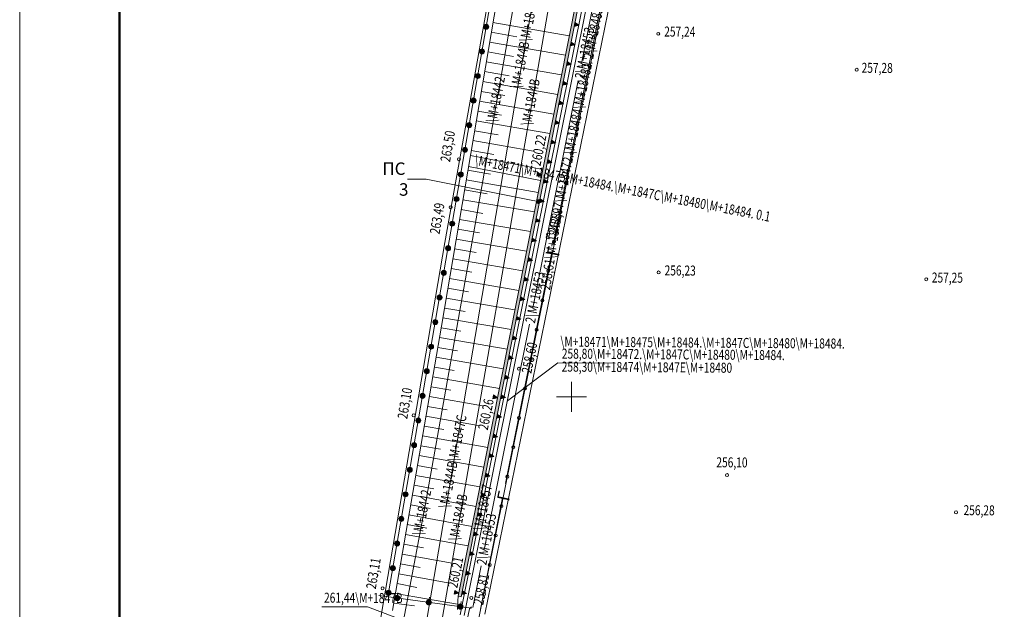
# Model space of a CAD drawing. Extents: x -58714 to -56672, y 33182 to 34109.
# Drawn here: x -58251 to -58054, y 33449 to 33567 of the extents above; entities that cross this region are included whole.
import ezdxf

# ---------------------------------------------------------------- set-up
doc = ezdxf.new("R2010")
doc.units = 0
doc.header["$MEASUREMENT"] = 0
doc.layers.get('0').update_dxf_attribs({"lineweight": 15})
for name, color, linetype, lineweight in [('В1', 140, 'Continuous', 50), ('Газ', 50, 'Continuous', 15), ('К1', 64, 'Continuous', 50), ('К2', 42, 'Continuous', 15), ('Т2', 40, 'Continuous', 15)]:
    doc.layers.add(name, color=color, linetype=linetype, lineweight=lineweight)
doc.styles.add('СГЕНЕРИР_СТИЛЬ_1', font='txt')
doc.styles.add('СГЕНЕРИР_СТИЛЬ_3', font='txt')
doc.styles.add('СГЕНЕРИР_СТИЛЬ_4', font='simplex.shx', dxfattribs={"bigfont": 'BIGFONT.SHX'})

msp = doc.modelspace()

# ---------------------------------------------------------------- hatches: boundary and pattern name
for points in [[(-58054.0926, 33701.617), (-58093.8448, 33728.0596), (-58108.4448, 33730.7205), (-58117.0267, 33688.1442), (-58128.2186, 33629.3676), (-58163.4936, 33451.2263), (-58162.9051, 33451.1097), (-58127.6296, 33629.2532), (-58116.4379, 33688.0288), (-58107.973, 33730.0247), (-58094.0741, 33727.4915), (-58054.4249, 33701.1174)], [(-58157.3998, 33565.2525, 1), (-58158.3998, 33565.2525, 1)], [(-58139.3095, 33565.5506), (-58140.1308, 33566.121), (-58140.2862, 33565.3363)], [(-58140.0864, 33561.6268), (-58140.9078, 33562.1972), (-58141.0632, 33561.4125)], [(-58158.2505, 33560.3254, 1), (-58159.2505, 33560.3254, 1)], [(-58140.8634, 33557.703), (-58141.6848, 33558.2734), (-58141.8402, 33557.4887)], [(-58159.1012, 33555.3983, 1), (-58160.1012, 33555.3983, 1)], [(-58141.6404, 33553.7792), (-58142.4618, 33554.3496), (-58142.6172, 33553.5648)], [(-58159.9518, 33550.4711, 1), (-58160.9518, 33550.4711, 1)], [(-58142.4174, 33549.8554), (-58143.2388, 33550.4258), (-58143.3941, 33549.641)], [(-58160.8025, 33545.544, 1), (-58161.8025, 33545.544, 1)], [(-58143.1944, 33545.9316), (-58144.0157, 33546.502), (-58144.1711, 33545.7172)], [(-58143.9714, 33542.0078), (-58144.7927, 33542.5782), (-58144.9481, 33541.7934)], [(-58161.6531, 33540.6169, 1), (-58162.6531, 33540.6169, 1)], [(-58144.7483, 33538.0839), (-58145.5697, 33538.6544), (-58145.7251, 33537.8696)], [(-58162.5037, 33535.6898, 1), (-58163.5037, 33535.6898, 1)], [(-58146.7971, 33535.5447), (-58147.6165, 33536.1179), (-58147.7746, 33535.3336)], [(-58145.5253, 33534.1601), (-58146.3467, 33534.7305), (-58146.5021, 33533.9458)], [(-58163.3543, 33530.7627, 1), (-58164.3543, 33530.7627, 1)], [(-58146.3023, 33530.2363), (-58147.1237, 33530.8067), (-58147.2791, 33530.022)], [(-58164.2049, 33525.8356, 1), (-58165.2049, 33525.8356, 1)], [(-58147.0793, 33526.3125), (-58147.9007, 33526.8829), (-58148.056, 33526.0982)], [(-58147.8563, 33522.3887), (-58148.6776, 33522.9591), (-58148.833, 33522.1744)], [(-58165.0556, 33520.9085, 1), (-58166.0556, 33520.9085, 1)], [(-58148.6333, 33518.4649), (-58149.4546, 33519.0353), (-58149.61, 33518.2505)], [(-58165.9062, 33515.9814, 1), (-58166.9062, 33515.9814, 1)], [(-58149.4102, 33514.5411), (-58150.2316, 33515.1115), (-58150.387, 33514.3267)], [(-58166.7568, 33511.0542, 1), (-58167.7568, 33511.0542, 1)], [(-58150.1872, 33510.6173), (-58151.0086, 33511.1877), (-58151.164, 33510.4029)], [(-58167.6074, 33506.1271, 1), (-58168.6074, 33506.1271, 1)], [(-58150.9642, 33506.6935), (-58151.7856, 33507.2639), (-58151.941, 33506.4791)], [(-58151.7412, 33502.7696), (-58152.5625, 33503.3401), (-58152.7179, 33502.5553)], [(-58168.458, 33501.2, 1), (-58169.458, 33501.2, 1)], [(-58152.5182, 33498.8458), (-58153.3395, 33499.4162), (-58153.4949, 33498.6315)], [(-58169.3086, 33496.2729, 1), (-58170.3086, 33496.2729, 1)], [(-58153.2952, 33494.922), (-58154.1165, 33495.4924), (-58154.2719, 33494.7077)], [(-58170.1593, 33491.3458, 1), (-58171.1593, 33491.3458, 1)], [(-58155.6207, 33490.9852), (-58156.4401, 33491.5584), (-58156.5982, 33490.7742)], [(-58154.0721, 33490.9982), (-58154.8935, 33491.5686), (-58155.0489, 33490.7839)], [(-58171.0099, 33486.4187, 1), (-58172.0099, 33486.4187, 1)], [(-58154.8491, 33487.0744), (-58155.6705, 33487.6448), (-58155.8259, 33486.86)], [(-58155.6261, 33483.1506), (-58156.4475, 33483.721), (-58156.6029, 33482.9362)], [(-58171.8605, 33481.4916, 1), (-58172.8605, 33481.4916, 1)], [(-58156.4031, 33479.2268), (-58157.2244, 33479.7972), (-58157.3798, 33479.0124)], [(-58172.7111, 33476.5644, 1), (-58173.7111, 33476.5644, 1)], [(-58157.1801, 33475.303), (-58158.0014, 33475.8734), (-58158.1568, 33475.0886)], [(-58173.5617, 33471.6373, 1), (-58174.5617, 33471.6373, 1)], [(-58157.9571, 33471.3792), (-58158.7784, 33471.9496), (-58158.9338, 33471.1648)], [(-58174.4123, 33466.7102, 1), (-58175.4123, 33466.7102, 1)], [(-58158.734, 33467.4553), (-58159.5554, 33468.0257), (-58159.7108, 33467.241)], [(-58159.511, 33463.5315), (-58160.3324, 33464.1019), (-58160.4878, 33463.3172)], [(-58175.263, 33461.7831, 1), (-58176.263, 33461.7831, 1)], [(-58160.288, 33459.6077), (-58161.1094, 33460.1781), (-58161.2648, 33459.3934)], [(-58176.1136, 33456.856, 1), (-58177.1136, 33456.856, 1)], [(-58161.065, 33455.6839), (-58161.8863, 33456.2543), (-58162.0417, 33455.4696)], [(-58176.9642, 33451.9289, 1), (-58177.9642, 33451.9289, 1)], [(-58175.2532, 33450.8652, 1), (-58176.2532, 33450.8652, 1)], [(-58163.3729, 33451.8359), (-58164.1923, 33452.4091), (-58164.3504, 33451.6249)], [(-58161.842, 33451.7601), (-58162.6633, 33452.3305), (-58162.8187, 33451.5457)], [(-58168.9108, 33450.008, 1), (-58169.9108, 33450.008, 1)], [(-58162.5685, 33449.1508, 1), (-58163.5685, 33449.1508, 1)]]:
    msp.add_hatch(color=256).paths.add_polyline_path(points, flags=0)

# ---------------------------------------------------------------- linework, layer by layer
at = {"lineweight": 50}
msp.add_line((-58231.385, 33330.5143), (-58231.385, 34103.7804), dxfattribs=at)
for p, q in [((-58142.6071, 33653.8277), (-58160.8899, 33547.9338)), ((-58146.7205, 33631.374), (-58166.1958, 33522.0617)), ((-58128.2186, 33629.3676), (-58163.4936, 33451.2263)), ((-58162.9051, 33451.1097), (-58127.6296, 33629.2532)), ((-58159.3794, 33446.8418), (-58122.9783, 33627.1578)), ((-58166.8752, 33505.2759), (-58153.009, 33587.1358)), ((-58129.419, 33588.325), (-58158.2033, 33447.6145)), ((-58156.5674, 33566.1286), (-58141.2692, 33563.4612)), ((-58140.1308, 33566.121), (-58140.2862, 33565.3363)), ((-58139.3095, 33565.5506), (-58140.2862, 33565.3363)), ((-58140.1308, 33566.121), (-58139.3095, 33565.5506)), ((-58156.9014, 33564.1567), (-58151.7786, 33563.2641)), ((-58157.2354, 33562.1848), (-58142.0457, 33559.5397)), ((-58140.9078, 33562.1972), (-58141.0632, 33561.4125)), ((-58140.0864, 33561.6268), (-58141.0632, 33561.4125)), ((-58140.9078, 33562.1972), (-58140.0864, 33561.6268)), ((-58157.5694, 33560.2129), (-58152.4464, 33559.3214)), ((-58157.9035, 33558.241), (-58142.8222, 33555.6181)), ((-58141.6848, 33558.2734), (-58141.8402, 33557.4887)), ((-58140.8634, 33557.703), (-58141.8402, 33557.4887)), ((-58141.6848, 33558.2734), (-58140.8634, 33557.703)), ((-58158.2375, 33556.2691), (-58153.3113, 33555.4129)), ((-58158.5715, 33554.2972), (-58143.5988, 33551.6965)), ((-58142.4618, 33554.3496), (-58142.6172, 33553.5648)), ((-58141.6404, 33553.7792), (-58142.6172, 33553.5648)), ((-58142.4618, 33554.3496), (-58141.6404, 33553.7792)), ((-58158.9055, 33552.3253), (-58154.1762, 33551.5043)), ((-58159.2395, 33550.3534), (-58144.3753, 33547.7748)), ((-58143.2388, 33550.4258), (-58143.3941, 33549.641)), ((-58142.4174, 33549.8554), (-58143.3941, 33549.641)), ((-58143.2388, 33550.4258), (-58142.4174, 33549.8554)), ((-58160.8899, 33547.9338), (-58177.4642, 33451.9289)), ((-58159.5736, 33548.3815), (-58154.8441, 33547.5616)), ((-58159.9076, 33546.4096), (-58145.1519, 33543.8531)), ((-58144.0157, 33546.502), (-58144.1711, 33545.7172)), ((-58143.1944, 33545.9316), (-58144.1711, 33545.7172)), ((-58144.0157, 33546.502), (-58143.1944, 33545.9316)), ((-58160.2416, 33544.4376), (-58155.512, 33543.6188)), ((-58160.5756, 33542.4657), (-58148.4361, 33540.3653)), ((-58144.7927, 33542.5782), (-58144.9481, 33541.7934)), ((-58143.9714, 33542.0078), (-58144.9481, 33541.7934)), ((-58144.7927, 33542.5782), (-58143.9714, 33542.0078)), ((-58160.9097, 33540.4938), (-58156.3769, 33539.71)), ((-58146.5697, 33536.693), (-58161.0789, 33539.4945)), ((-58145.5697, 33538.6544), (-58145.7251, 33537.8696)), ((-58144.7483, 33538.0839), (-58145.7251, 33537.8696)), ((-58145.5697, 33538.6544), (-58144.7483, 33538.0839)), ((-58161.5777, 33536.55), (-58157.0448, 33535.7672)), ((-58147.0125, 33534.4569), (-58161.4597, 33537.2464)), ((-58147.6165, 33536.1179), (-58147.7746, 33535.3336)), ((-58147.6165, 33536.1179), (-58146.7971, 33535.5447)), ((-58169.9046, 33534.7585), (-58173.7089, 33534.7585)), ((-58149.252, 33530.6137), (-58169.9046, 33534.7585)), ((-58161.9117, 33534.5781), (-58147.4817, 33532.0877)), ((-58146.7971, 33535.5447), (-58147.7746, 33535.3336)), ((-58146.3467, 33534.7305), (-58146.5021, 33533.9458)), ((-58145.5253, 33534.1601), (-58146.5021, 33533.9458)), ((-58146.3467, 33534.7305), (-58145.5253, 33534.1601)), ((-58162.2457, 33532.6062), (-58157.7127, 33531.8243)), ((-58162.5798, 33530.6343), (-58148.2583, 33528.1658)), ((-58147.4637, 33530.2548), (-58149.252, 33530.6137)), ((-58147.1237, 33530.8067), (-58147.2791, 33530.022)), ((-58146.3023, 33530.2363), (-58147.2791, 33530.022)), ((-58147.1237, 33530.8067), (-58146.3023, 33530.2363)), ((-58162.9138, 33528.6624), (-58158.583, 33527.8856)), ((-58163.2478, 33526.6904), (-58149.0349, 33524.2439)), ((-58147.9007, 33526.8829), (-58148.056, 33526.0982)), ((-58147.0793, 33526.3125), (-58148.056, 33526.0982)), ((-58147.9007, 33526.8829), (-58147.0793, 33526.3125)), ((-58163.5818, 33524.7185), (-58159.2455, 33523.9726)), ((-58166.1958, 33522.0617), (-58181.1011, 33434.8256)), ((-58163.9159, 33522.7466), (-58149.8115, 33520.3219)), ((-58148.6776, 33522.9591), (-58148.833, 33522.1744)), ((-58147.8563, 33522.3887), (-58148.833, 33522.1744)), ((-58148.6776, 33522.9591), (-58147.8563, 33522.3887)), ((-58164.2499, 33520.7747), (-58159.9134, 33520.0297)), ((-58164.5839, 33518.8028), (-58150.5881, 33516.3999)), ((-58149.4546, 33519.0353), (-58149.61, 33518.2505)), ((-58148.6333, 33518.4649), (-58149.61, 33518.2505)), ((-58149.4546, 33519.0353), (-58148.6333, 33518.4649)), ((-58164.9179, 33516.8309), (-58160.7784, 33516.1206)), ((-58165.2519, 33514.859), (-58151.3648, 33512.4778)), ((-58150.2316, 33515.1115), (-58150.387, 33514.3267)), ((-58149.4102, 33514.5411), (-58150.387, 33514.3267)), ((-58150.2316, 33515.1115), (-58149.4102, 33514.5411)), ((-58165.586, 33512.8871), (-58161.4463, 33512.1777)), ((-58165.92, 33510.9152), (-58152.1414, 33508.5556)), ((-58151.0086, 33511.1877), (-58151.164, 33510.4029)), ((-58150.1872, 33510.6173), (-58151.164, 33510.4029)), ((-58151.0086, 33511.1877), (-58150.1872, 33510.6173)), ((-58166.254, 33508.9433), (-58162.1142, 33508.2348)), ((-58166.588, 33506.9714), (-58152.9181, 33504.6335)), ((-58151.7856, 33507.2639), (-58151.941, 33506.4791)), ((-58150.9642, 33506.6935), (-58151.941, 33506.4791)), ((-58151.7856, 33507.2639), (-58150.9642, 33506.6935)), ((-58176.6813, 33448.4079), (-58166.8752, 33505.2759)), ((-58166.9229, 33504.9996), (-58162.98, 33504.326)), ((-58167.2627, 33503.0287), (-58153.6962, 33500.704)), ((-58152.5625, 33503.3401), (-58152.7179, 33502.5553)), ((-58151.7412, 33502.7696), (-58152.7179, 33502.5553)), ((-58152.5625, 33503.3401), (-58151.7412, 33502.7696)), ((-58167.6026, 33501.0577), (-58163.6604, 33500.3802)), ((-58167.9424, 33499.0868), (-58154.4761, 33496.7653)), ((-58153.3395, 33499.4162), (-58153.4949, 33498.6315)), ((-58152.5182, 33498.8458), (-58153.4949, 33498.6315)), ((-58153.3395, 33499.4162), (-58152.5182, 33498.8458)), ((-58168.2823, 33497.1159), (-58164.3408, 33496.4343)), ((-58168.6221, 33495.145), (-58155.256, 33492.8268)), ((-58154.1165, 33495.4924), (-58154.2719, 33494.7077)), ((-58153.2952, 33494.922), (-58154.2719, 33494.7077)), ((-58154.1165, 33495.4924), (-58153.2952, 33494.922)), ((-58168.962, 33493.1741), (-58165.0212, 33492.4886)), ((-58140.7918, 33488.1761), (-58140.7918, 33494.1761)), ((-58169.3019, 33491.2032), (-58158.6455, 33489.3439)), ((-58156.4401, 33491.5584), (-58156.5982, 33490.7742)), ((-58155.6207, 33490.9852), (-58156.5982, 33490.7742)), ((-58156.4401, 33491.5584), (-58155.6207, 33490.9852)), ((-58154.8935, 33491.5686), (-58155.0489, 33490.7839)), ((-58154.0721, 33490.9982), (-58155.0489, 33490.7839)), ((-58154.8935, 33491.5686), (-58154.0721, 33490.9982)), ((-58143.7918, 33491.1761), (-58137.7918, 33491.1761)), ((-58169.6417, 33489.2323), (-58165.7016, 33488.5427)), ((-58169.9816, 33487.2614), (-58159.4993, 33485.4215)), ((-58155.6705, 33487.6448), (-58155.8259, 33486.86)), ((-58154.8491, 33487.0744), (-58155.8259, 33486.86)), ((-58155.6705, 33487.6448), (-58154.8491, 33487.0744)), ((-58170.3214, 33485.2904), (-58166.382, 33484.597)), ((-58170.6613, 33483.3195), (-58157.5954, 33481.0126)), ((-58156.4475, 33483.721), (-58156.6029, 33482.9362)), ((-58155.6261, 33483.1506), (-58156.6029, 33482.9362)), ((-58156.4475, 33483.721), (-58155.6261, 33483.1506)), ((-58171.0011, 33481.3486), (-58167.0624, 33480.6511)), ((-58171.341, 33479.3777), (-58158.3752, 33477.0749)), ((-58157.2244, 33479.7972), (-58157.3798, 33479.0124)), ((-58156.4031, 33479.2268), (-58157.3798, 33479.0124)), ((-58157.2244, 33479.7972), (-58156.4031, 33479.2268)), ((-58171.6808, 33477.4068), (-58167.7428, 33476.7054)), ((-58172.0207, 33475.4359), (-58159.1548, 33473.1374)), ((-58158.0014, 33475.8734), (-58158.1568, 33475.0886)), ((-58157.1801, 33475.303), (-58158.1568, 33475.0886)), ((-58158.0014, 33475.8734), (-58157.1801, 33475.303)), ((-58172.3605, 33473.465), (-58168.4232, 33472.7595)), ((-58172.7004, 33471.4941), (-58159.9345, 33469.2001)), ((-58158.7784, 33471.9496), (-58158.9338, 33471.1648)), ((-58157.9571, 33471.3792), (-58158.9338, 33471.1648)), ((-58158.7784, 33471.9496), (-58157.9571, 33471.3792)), ((-58173.0402, 33469.5231), (-58169.1037, 33468.8137)), ((-58173.3801, 33467.5522), (-58160.7299, 33465.1833)), ((-58159.5554, 33468.0257), (-58159.7108, 33467.241)), ((-58158.734, 33467.4553), (-58159.7108, 33467.241)), ((-58159.5554, 33468.0257), (-58158.734, 33467.4553)), ((-58173.72, 33465.5813), (-58169.7841, 33464.8679)), ((-58174.0598, 33463.6104), (-58161.4937, 33461.3262)), ((-58160.3324, 33464.1019), (-58160.4878, 33463.3172)), ((-58159.511, 33463.5315), (-58160.4878, 33463.3172)), ((-58160.3324, 33464.1019), (-58159.511, 33463.5315)), ((-58174.3997, 33461.6395), (-58170.4645, 33460.9221)), ((-58174.7395, 33459.6686), (-58164.7395, 33457.8403)), ((-58161.1094, 33460.1781), (-58161.2648, 33459.3934)), ((-58160.288, 33459.6077), (-58161.2648, 33459.3934)), ((-58161.1094, 33460.1781), (-58160.288, 33459.6077)), ((-58175.0794, 33457.6977), (-58171.145, 33456.9763)), ((-58175.4192, 33455.7267), (-58165.6135, 33453.9238)), ((-58161.8863, 33456.2543), (-58162.0417, 33455.4696)), ((-58161.065, 33455.6839), (-58162.0417, 33455.4696)), ((-58161.8863, 33456.2543), (-58161.065, 33455.6839)), ((-58175.7591, 33453.7558), (-58171.8361, 33452.9766)), ((-58160.8823, 33448.8553), (-58179.4454, 33451.3642)), ((-58176.2529, 33450.88), (-58176.2487, 33450.9321)), ((-58176.2487, 33450.9321), (-58176.2389, 33450.9835)), ((-58176.2389, 33450.9835), (-58176.2239, 33451.0337)), ((-58176.2239, 33451.0337), (-58176.2037, 33451.082)), ((-58176.2037, 33451.082), (-58176.1786, 33451.1279)), ((-58176.1786, 33451.1279), (-58176.1488, 33451.1709)), ((-58176.1488, 33451.1709), (-58176.1147, 33451.2106)), ((-58176.1147, 33451.2106), (-58176.0766, 33451.2465)), ((-58176.0989, 33451.7849), (-58163.6582, 33449.6276)), ((-58176.0766, 33451.2465), (-58176.0349, 33451.2782)), ((-58176.0349, 33451.2782), (-58175.9902, 33451.3054)), ((-58175.9902, 33451.3054), (-58175.9429, 33451.3277)), ((-58175.9429, 33451.3277), (-58175.8935, 33451.345)), ((-58175.8935, 33451.345), (-58175.8426, 33451.3571)), ((-58175.8426, 33451.3571), (-58175.7907, 33451.3637)), ((-58175.7907, 33451.3637), (-58175.7383, 33451.3649)), ((-58175.7383, 33451.3649), (-58175.6862, 33451.3606)), ((-58175.6862, 33451.3606), (-58175.6138, 33451.8958)), ((-58175.6138, 33451.8958), (-58175.6862, 33451.3606)), ((-58175.6862, 33451.3606), (-58175.6348, 33451.3509)), ((-58175.6348, 33451.3509), (-58175.5846, 33451.3359)), ((-58175.5846, 33451.3359), (-58175.5363, 33451.3157)), ((-58175.5363, 33451.3157), (-58175.4904, 33451.2906)), ((-58175.4904, 33451.2906), (-58175.4474, 33451.2608)), ((-58175.4474, 33451.2608), (-58175.4077, 33451.2267)), ((-58175.4077, 33451.2267), (-58175.3718, 33451.1886)), ((-58175.3718, 33451.1886), (-58175.3401, 33451.1469)), ((-58175.3401, 33451.1469), (-58175.3129, 33451.1022)), ((-58175.3129, 33451.1022), (-58175.2906, 33451.0549)), ((-58175.2906, 33451.0549), (-58175.2733, 33451.0055)), ((-58175.2733, 33451.0055), (-58175.2612, 33450.9546)), ((-58175.2612, 33450.9546), (-58175.2546, 33450.9027)), ((-58169.3439, 33450.5035), (-58169.2715, 33451.0386)), ((-58169.2715, 33451.0386), (-58169.3439, 33450.5035)), ((-58164.1923, 33452.4091), (-58164.3504, 33451.6249)), ((-58163.3729, 33451.8359), (-58164.3504, 33451.6249)), ((-58164.1923, 33452.4091), (-58163.3729, 33451.8359)), ((-58163.6206, 33450.2847), (-58163.4936, 33451.2263)), ((-58163.4936, 33451.2263), (-58162.9051, 33451.1097)), ((-58162.6633, 33452.3305), (-58162.8187, 33451.5457)), ((-58161.842, 33451.7601), (-58162.8187, 33451.5457)), ((-58162.6633, 33452.3305), (-58161.842, 33451.7601)), ((-58181.7183, 33449.119), (-58190.8346, 33449.119)), ((-58167.6536, 33443.8317), (-58181.7183, 33449.119)), ((-58176.4388, 33449.814), (-58172.2925, 33449.3406)), ((-58176.2517, 33450.8276), (-58176.2529, 33450.88)), ((-58176.2451, 33450.7757), (-58176.2517, 33450.8276)), ((-58176.2331, 33450.7248), (-58176.2451, 33450.7757)), ((-58176.2158, 33450.6754), (-58176.2331, 33450.7248)), ((-58176.1934, 33450.6281), (-58176.2158, 33450.6754)), ((-58176.1662, 33450.5834), (-58176.1934, 33450.6281)), ((-58176.1345, 33450.5417), (-58176.1662, 33450.5834)), ((-58176.0986, 33450.5036), (-58176.1345, 33450.5417)), ((-58176.0589, 33450.4695), (-58176.0986, 33450.5036)), ((-58176.0159, 33450.4397), (-58176.0589, 33450.4695)), ((-58175.97, 33450.4146), (-58176.0159, 33450.4397)), ((-58175.9217, 33450.3944), (-58175.97, 33450.4146)), ((-58175.8715, 33450.3794), (-58175.9217, 33450.3944)), ((-58175.8201, 33450.3697), (-58175.8715, 33450.3794)), ((-58175.768, 33450.3654), (-58175.8201, 33450.3697)), ((-58175.7156, 33450.3666), (-58175.768, 33450.3654)), ((-58175.6637, 33450.3732), (-58175.7156, 33450.3666)), ((-58175.6128, 33450.3853), (-58175.6637, 33450.3732)), ((-58175.5634, 33450.4026), (-58175.6128, 33450.3853)), ((-58175.5161, 33450.4249), (-58175.5634, 33450.4026)), ((-58175.4714, 33450.4521), (-58175.5161, 33450.4249)), ((-58175.4297, 33450.4838), (-58175.4714, 33450.4521)), ((-58175.3917, 33450.5197), (-58175.4297, 33450.4838)), ((-58175.3575, 33450.5594), (-58175.3917, 33450.5197)), ((-58175.3277, 33450.6024), (-58175.3575, 33450.5594)), ((-58175.3026, 33450.6483), (-58175.3277, 33450.6024)), ((-58175.2824, 33450.6966), (-58175.3026, 33450.6483)), ((-58175.2674, 33450.7468), (-58175.2824, 33450.6966)), ((-58175.2577, 33450.7982), (-58175.2674, 33450.7468)), ((-58175.2534, 33450.8503), (-58175.2577, 33450.7982)), ((-58175.2546, 33450.9027), (-58175.2534, 33450.8503)), ((-58169.9106, 33450.0228), (-58169.9063, 33450.0749)), ((-58169.9094, 33449.9704), (-58169.9106, 33450.0228)), ((-58169.9028, 33449.9185), (-58169.9094, 33449.9704)), ((-58169.9063, 33450.0749), (-58169.8966, 33450.1264)), ((-58169.8907, 33449.8676), (-58169.9028, 33449.9185)), ((-58169.8966, 33450.1264), (-58169.8816, 33450.1765)), ((-58169.8734, 33449.8182), (-58169.8907, 33449.8676)), ((-58169.8816, 33450.1765), (-58169.8614, 33450.2248)), ((-58169.851, 33449.7709), (-58169.8734, 33449.8182)), ((-58169.8614, 33450.2248), (-58169.8362, 33450.2707)), ((-58169.8239, 33449.7262), (-58169.851, 33449.7709)), ((-58169.8362, 33450.2707), (-58169.8064, 33450.3137)), ((-58169.7921, 33449.6845), (-58169.8239, 33449.7262)), ((-58169.8064, 33450.3137), (-58169.7723, 33450.3534)), ((-58169.7562, 33449.6465), (-58169.7921, 33449.6845)), ((-58169.7723, 33450.3534), (-58169.7342, 33450.3893)), ((-58169.7166, 33449.6123), (-58169.7562, 33449.6465)), ((-58169.7342, 33450.3893), (-58169.6926, 33450.421)), ((-58169.6735, 33449.5825), (-58169.7166, 33449.6123)), ((-58169.6926, 33450.421), (-58169.6479, 33450.4482)), ((-58169.6276, 33449.5574), (-58169.6735, 33449.5825)), ((-58169.6479, 33450.4482), (-58169.6006, 33450.4706)), ((-58169.5793, 33449.5372), (-58169.6276, 33449.5574)), ((-58169.6006, 33450.4706), (-58169.5512, 33450.4879)), ((-58169.5292, 33449.5222), (-58169.5793, 33449.5372)), ((-58169.5512, 33450.4879), (-58169.5002, 33450.4999)), ((-58169.4778, 33449.5125), (-58169.5292, 33449.5222)), ((-58169.5002, 33450.4999), (-58169.4483, 33450.5066)), ((-58169.4256, 33449.5082), (-58169.4778, 33449.5125)), ((-58169.4483, 33450.5066), (-58169.396, 33450.5077)), ((-58169.3733, 33449.5094), (-58169.4256, 33449.5082)), ((-58169.396, 33450.5077), (-58169.3439, 33450.5035)), ((-58169.3214, 33449.516), (-58169.3733, 33449.5094)), ((-58169.3439, 33450.5035), (-58169.2924, 33450.4937)), ((-58169.2705, 33449.5281), (-58169.3214, 33449.516)), ((-58169.2924, 33450.4937), (-58169.2423, 33450.4787)), ((-58169.2211, 33449.5454), (-58169.2705, 33449.5281)), ((-58169.2423, 33450.4787), (-58169.194, 33450.4585)), ((-58169.1738, 33449.5677), (-58169.2211, 33449.5454)), ((-58169.194, 33450.4585), (-58169.1481, 33450.4334)), ((-58169.129, 33449.5949), (-58169.1738, 33449.5677)), ((-58169.1481, 33450.4334), (-58169.1051, 33450.4036)), ((-58169.0874, 33449.6266), (-58169.129, 33449.5949)), ((-58169.1051, 33450.4036), (-58169.0654, 33450.3695)), ((-58169.0493, 33449.6625), (-58169.0874, 33449.6266)), ((-58169.0654, 33450.3695), (-58169.0295, 33450.3314)), ((-58169.0152, 33449.7022), (-58169.0493, 33449.6625)), ((-58169.0295, 33450.3314), (-58168.9978, 33450.2897)), ((-58168.9854, 33449.7452), (-58169.0152, 33449.7022)), ((-58168.9978, 33450.2897), (-58168.9706, 33450.245)), ((-58168.9603, 33449.7912), (-58168.9854, 33449.7452)), ((-58168.9706, 33450.245), (-58168.9482, 33450.1977)), ((-58168.9401, 33449.8394), (-58168.9603, 33449.7912)), ((-58168.9482, 33450.1977), (-58168.9309, 33450.1483)), ((-58168.925, 33449.8896), (-58168.9401, 33449.8394)), ((-58168.9309, 33450.1483), (-58168.9189, 33450.0974)), ((-58168.9153, 33449.941), (-58168.925, 33449.8896)), ((-58168.9189, 33450.0974), (-58168.9122, 33450.0455)), ((-58168.911, 33449.9932), (-58168.9153, 33449.941)), ((-58168.9122, 33450.0455), (-58168.911, 33449.9932)), ((-58163.6654, 33448.5982), (-58163.6206, 33450.2847)), ((-58163.5683, 33449.1656), (-58163.564, 33449.2177)), ((-58163.5671, 33449.1133), (-58163.5683, 33449.1656)), ((-58163.5604, 33449.0613), (-58163.5671, 33449.1133)), ((-58163.564, 33449.2177), (-58163.5543, 33449.2692)), ((-58163.5484, 33449.0104), (-58163.5604, 33449.0613)), ((-58163.5543, 33449.2692), (-58163.5392, 33449.3193)), ((-58163.5311, 33448.961), (-58163.5484, 33449.0104)), ((-58163.5392, 33449.3193), (-58163.519, 33449.3676)), ((-58163.5087, 33448.9137), (-58163.5311, 33448.961)), ((-58163.519, 33449.3676), (-58163.4939, 33449.4135)), ((-58163.4939, 33449.4135), (-58163.4641, 33449.4565)), ((-58163.4641, 33449.4565), (-58163.43, 33449.4962)), ((-58163.43, 33449.4962), (-58163.3919, 33449.5321)), ((-58163.3919, 33449.5321), (-58163.3503, 33449.5638)), ((-58163.3503, 33449.5638), (-58163.3055, 33449.591)), ((-58163.3055, 33449.591), (-58163.2582, 33449.6134)), ((-58163.2582, 33449.6134), (-58163.2088, 33449.6307)), ((-58163.2088, 33449.6307), (-58163.1579, 33449.6427)), ((-58163.1579, 33449.6427), (-58163.106, 33449.6494)), ((-58163.106, 33449.6494), (-58163.0537, 33449.6506)), ((-58163.0537, 33449.6506), (-58163.0015, 33449.6463)), ((-58163.0015, 33449.6463), (-58162.9291, 33450.1814)), ((-58162.9291, 33450.1814), (-58163.0015, 33449.6463)), ((-58163.0015, 33449.6463), (-58162.9501, 33449.6366)), ((-58162.9501, 33449.6366), (-58162.9, 33449.6215)), ((-58162.9, 33449.6215), (-58162.8517, 33449.6013)), ((-58162.8517, 33449.6013), (-58162.8058, 33449.5762)), ((-58162.8058, 33449.5762), (-58162.7627, 33449.5464)), ((-58162.7627, 33449.5464), (-58162.7231, 33449.5123)), ((-58162.7231, 33449.5123), (-58162.6872, 33449.4742)), ((-58162.6872, 33449.4742), (-58162.6554, 33449.4326)), ((-58162.6554, 33449.4326), (-58162.6283, 33449.3878)), ((-58162.6283, 33449.3878), (-58162.6059, 33449.3405)), ((-58162.5977, 33448.9823), (-58162.6179, 33448.934)), ((-58162.6059, 33449.3405), (-58162.5886, 33449.2911)), ((-58162.5827, 33449.0324), (-58162.5977, 33448.9823)), ((-58162.5886, 33449.2911), (-58162.5765, 33449.2402)), ((-58162.573, 33449.0838), (-58162.5827, 33449.0324)), ((-58162.5765, 33449.2402), (-58162.5699, 33449.1883)), ((-58162.5687, 33449.136), (-58162.573, 33449.0838)), ((-58162.5699, 33449.1883), (-58162.5687, 33449.136)), ((-58163.4815, 33448.869), (-58163.5087, 33448.9137)), ((-58163.4498, 33448.8274), (-58163.4815, 33448.869)), ((-58163.4139, 33448.7893), (-58163.4498, 33448.8274)), ((-58163.3742, 33448.7551), (-58163.4139, 33448.7893)), ((-58163.3312, 33448.7254), (-58163.3742, 33448.7551)), ((-58163.2853, 33448.7002), (-58163.3312, 33448.7254)), ((-58163.237, 33448.68), (-58163.2853, 33448.7002)), ((-58163.1869, 33448.665), (-58163.237, 33448.68)), ((-58163.1355, 33448.6553), (-58163.1869, 33448.665)), ((-58163.0833, 33448.651), (-58163.1355, 33448.6553)), ((-58163.031, 33448.6522), (-58163.0833, 33448.651)), ((-58162.9791, 33448.6588), (-58163.031, 33448.6522)), ((-58162.9281, 33448.6709), (-58162.9791, 33448.6588)), ((-58162.8787, 33448.6882), (-58162.9281, 33448.6709)), ((-58162.8314, 33448.7105), (-58162.8787, 33448.6882)), ((-58162.7867, 33448.7377), (-58162.8314, 33448.7105)), ((-58162.7451, 33448.7695), (-58162.7867, 33448.7377)), ((-58162.707, 33448.8054), (-58162.7451, 33448.7695)), ((-58162.6729, 33448.845), (-58162.707, 33448.8054)), ((-58162.6431, 33448.8881), (-58162.6729, 33448.845)), ((-58162.6179, 33448.934), (-58162.6431, 33448.8881))]:
    msp.add_line(p, q)
at = {"const_width": 0.456, "flags": 128}
msp.add_lwpolyline([(-58147.6872, 33530.2997, 1), (-58147.2402, 33530.2099, 1)], format="xyb", close=True, dxfattribs=at)
for centre, radius in [((-58157.8998, 33565.2525), 0.5), ((-58123.4344, 33563.8395), 0.3), ((-58158.7505, 33560.3254), 0.5), ((-58159.6012, 33555.3983), 0.5), ((-58083.6651, 33556.6382), 0.3), ((-58160.4518, 33550.4711), 0.5), ((-58161.3025, 33545.544), 0.5), ((-58162.1531, 33540.6169), 0.5), ((-58163.3888, 33538.724), 0.3), ((-58163.0037, 33535.6898), 0.5), ((-58163.8543, 33530.7627), 0.5), ((-58165.0389, 33529.1143), 0.3), ((-58164.7049, 33525.8356), 0.5), ((-58145.5089, 33523.6346), 0.3), ((-58145.5936, 33523.1473), 0.3), ((-58165.5556, 33520.9085), 0.5), ((-58166.4062, 33515.9814), 0.5), ((-58123.3564, 33516.0606), 0.3), ((-58069.7486, 33514.685), 0.3), ((-58167.2568, 33511.0542), 0.5), ((-58168.1074, 33506.1271), 0.5), ((-58168.958, 33501.2), 0.5), ((-58169.8086, 33496.2729), 0.5), ((-58151.3524, 33496.781), 0.3), ((-58170.6593, 33491.3458), 0.5), ((-58172.4487, 33487.4466), 0.3), ((-58171.5099, 33486.4187), 0.5), ((-58172.3605, 33481.4916), 0.5), ((-58173.2111, 33476.5644), 0.5), ((-58109.6515, 33475.4871), 0.3), ((-58174.0617, 33471.6373), 0.5), ((-58174.9123, 33466.7102), 0.5), ((-58063.7681, 33468.0259), 0.3), ((-58175.763, 33461.7831), 0.5), ((-58176.6136, 33456.856), 0.5), ((-58178.676, 33452.8178), 0.3), ((-58177.4642, 33451.9289), 0.5), ((-58175.7532, 33450.8652), 0.5), ((-58160.8854, 33450.89), 0.3), ((-58158.3558, 33451.6272), 0.3), ((-58169.4108, 33450.008), 0.5), ((-58163.0685, 33449.1508), 0.5)]:
    msp.add_circle(centre, radius)
at = {"layer": 'Defpoints', "color": 2, "lineweight": 0}
msp.add_line((-58251.385, 33325.5143), (-58251.385, 34108.7804), dxfattribs=at)
at = {"layer": 'В1', "lineweight": 15}
for p, q in [((-58150.3067, 33581.6578), (-58159.8918, 33526.779)), ((-58159.8918, 33526.779), (-58170.1654, 33469.3859)), ((-58170.1654, 33469.3859), (-58175.886, 33438.999))]:
    msp.add_line(p, q, dxfattribs=at)
at = {"layer": 'Газ'}
for p, q in [((-58144.4692, 33521.6914), (-58134.8555, 33569.7703)), ((-58154.0468, 33473.7936), (-58144.7838, 33520.1181)), ((-58159.0774, 33448.635), (-58154.6206, 33470.9236))]:
    msp.add_line(p, q, dxfattribs=at)
for centre in [(-58136.1104, 33563.4357), (-58137.2812, 33557.551), (-58138.452, 33551.6664), (-58139.6228, 33545.7817), (-58140.7937, 33539.8971), (-58141.9645, 33534.0124), (-58143.1353, 33528.1278), (-58144.3061, 33522.2431), (-58145.4769, 33516.3584), (-58146.6477, 33510.4738), (-58147.8185, 33504.5891), (-58148.9893, 33498.7045), (-58150.1602, 33492.8198), (-58151.331, 33486.9351), (-58152.5018, 33481.0505), (-58153.6726, 33475.1658), (-58154.8434, 33469.2812), (-58156.0142, 33463.3965), (-58157.185, 33457.5119)]:
    msp.add_circle(centre, 0.3, dxfattribs=at)
at = {"layer": 'К1', "lineweight": 15}
msp.add_line((-58141.3937, 33592.1254), (-58166.9631, 33445.4782), dxfattribs=at)
at = {"layer": 'К2'}
for p, q in [((-58142.5304, 33604.4456), (-58151.3917, 33554.4125)), ((-58135.9114, 33582.8114), (-58163.1049, 33447.513)), ((-58162.3206, 33447.3553), (-58135.1278, 33582.6504)), ((-58151.3917, 33554.4125), (-58170.547, 33442.4297)), ((-58143.5507, 33497.9527), (-58153.6718, 33490.3869)), ((-58132.0473, 33497.8725), (-58143.5507, 33497.9527))]:
    msp.add_line(p, q, dxfattribs=at)
at = {"layer": 'Т2'}
for p, q in [((-58138.8122, 33557.8958), (-58129.6153, 33603.8898)), ((-58148.5976, 33508.9581), (-58139.4921, 33554.4953)), ((-58158.285, 33460.5109), (-58149.2425, 33505.7332)), ((-58160.5886, 33448.9908), (-58158.9208, 33457.3316)), ((-58161.2419, 33448.7049), (-58160.8342, 33449.0935)), ((-58165.7743, 33427.6994), (-58161.2419, 33448.7049))]:
    msp.add_line(p, q, dxfattribs=at)

# ---------------------------------------------------------------- texts
at = {"style": 'СГЕНЕРИР_СТИЛЬ_4', "width": 0.75}
for s, rotation, p in [('262,97\\M+18472.\\M+18484\\M+18482. 2\\M+18483\\M+18484.109', 78.588797, (-58143.5534, 33523.73)), ('257,24', 359.600477, (-58122.2493, 33563.3013)), ('257,28', 359.600477, (-58082.6962, 33556.0453)), ('\\M+18442', 78.988456, (-58155.8939, 33545.9554)), ('263,50', 80.565609, (-58165.1505, 33538.0818)), ('260,22', 78.603902, (-58147.0487, 33537.2881)), ('\\M+18471\\M+18475\\M+18484.\\M+1847C\\M+18480\\M+18484. 0.1', 349.07153, (-58160.3526, 33537.6251)), ('263,49', 80.565609, (-58167.2618, 33523.6329)), ('258,61\\M+18488', 81.143745, (-58145.1277, 33512.4317)), ('256,23', 359.600477, (-58122.1717, 33515.4745)), ('257,25', 359.600477, (-58068.6303, 33514.0434)), ('258,60', 78.57604, (-58148.881, 33495.7239)), ('263,10', 80.565609, (-58173.7336, 33486.6185)), ('260,26', 78.603902, (-58157.6078, 33484.3743)), ('256,10', 359.600477, (-58111.793, 33477.0561)), ('\\M+18457', 78.588797, (-58158.5237, 33464.2791)), ('256,28', 359.600477, (-58062.2736, 33467.4679)), ('260,21', 78.603902, (-58163.7062, 33452.7585)), ('263,11', 80.565609, (-58180.0388, 33452.5558)), ('258,81', 78.57604, (-58158.5135, 33449.3649)), ('261,44\\M+1847B', 359.600477, (-58190.4075, 33449.9513))]:
    msp.add_text(s, height=2, rotation=rotation, dxfattribs=at).set_placement(p)
at = {"style": 'СГЕНЕРИР_СТИЛЬ_1'}
for s, p in [('ПС', (-58178.7098, 33535.5918)), ('3', (-58175.3764, 33531.4252))]:
    msp.add_text(s, height=2.5, dxfattribs=at).set_placement(p)
at = {"style": 'СГЕНЕРИР_СТИЛЬ_3'}
msp.add_text('Г', height=2.5, rotation=77.702546, dxfattribs=at).set_placement((-58143.3764, 33519.0939))
at = {"layer": 'В1', "lineweight": 15, "style": 'СГЕНЕРИР_СТИЛЬ_4', "width": 0.75}
msp.add_text('\\M+18442', height=2, rotation=78.988456, dxfattribs=at).set_placement((-58170.6789, 33463.2157))
at = {"layer": 'Газ', "style": 'СГЕНЕРИР_СТИЛЬ_3'}
msp.add_text('Г', height=2.5, rotation=77.702546, dxfattribs=at).set_placement((-58153.3529, 33470.0993))
at = {"layer": 'К1', "lineweight": 15, "style": 'СГЕНЕРИР_СТИЛЬ_4', "width": 0.75}
for p in [(-58148.9291, 33545.2876), (-58163.432, 33462.1483)]:
    msp.add_text('\\M+1844B', height=2, rotation=79.008814, dxfattribs=at).set_placement(p)
at = {"layer": 'К2', "style": 'СГЕНЕРИР_СТИЛЬ_4', "width": 0.75}
for s, rotation, p in [('\\M+1844B\\M+1847C', 78.988456, (-58151.048, 33552.7587)), ('\\M+18471\\M+18475\\M+18484.\\M+1847C\\M+18480\\M+18484.', 359.600477, (-58143.0437, 33501.2098)), ('258,80\\M+18472.\\M+1847C\\M+18480\\M+18484.', 359.600477, (-58142.7671, 33498.8119)), ('258,30\\M+18474\\M+1847E\\M+18480', 359.600477, (-58142.7852, 33496.2106)), ('\\M+1844B\\M+1847C', 78.988456, (-58165.424, 33468.7197))]:
    msp.add_text(s, height=2, rotation=rotation, dxfattribs=at).set_placement(p)
at = {"layer": 'Т2', "style": 'СГЕНЕРИР_СТИЛЬ_4', "width": 0.75}
for p in [(-58138.239, 33554.6982), (-58148.152, 33505.7858), (-58157.896, 33457.354)]:
    msp.add_text('2\\M+18453', height=2, rotation=78.692395, dxfattribs=at).set_placement(p)

doc.saveas('drawing.dxf')
